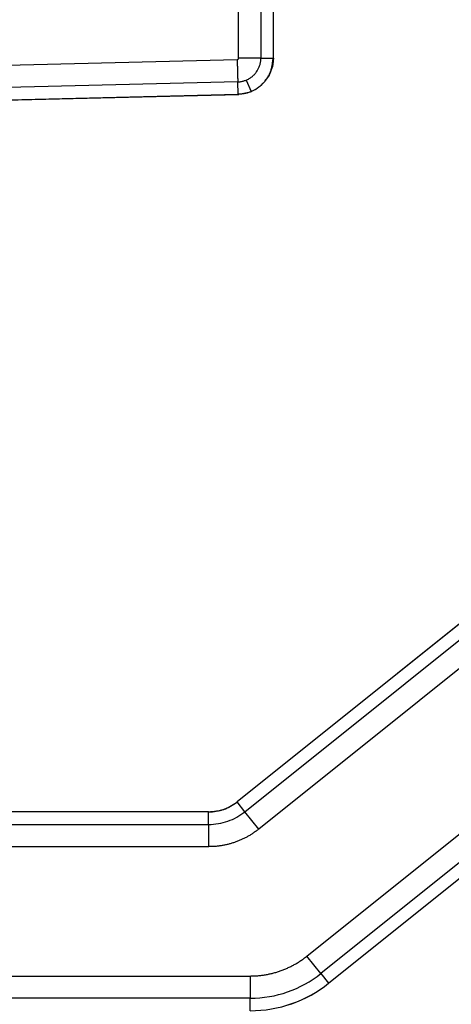
# Model space of a CAD drawing. Units: millimetres. Extents: x 0 to 593, y 0 to 422.
# Drawn here: x 327 to 341, y 203 to 236 of the extents above; entities that cross this region are included whole.
import ezdxf

# ---------------------------------------------------------------- set-up
doc = ezdxf.new("R2010")
doc.units = ezdxf.units.MM
doc.layers.get('0').update_dxf_attribs({"true_color": 0x57e0c6})

msp = doc.modelspace()

# ---------------------------------------------------------------- linework, layer by layer
for points in [[(334.032, 235.171), (334.032, 237.757)], [(334.781, 237.757), (334.781, 235.171)], [(335.2, 235.171), (335.2, 237.757)], [(335.202, 235.149), (335.202, 237.757)], [(366.36, 236.05), (333.977, 210.144)], [(366.361, 236.049), (333.979, 210.143)], [(334.241, 209.815), (366.623, 235.721)], [(300.664, 234.306), (333.982, 235.12)], [(333.982, 235.12), (334.007, 235.127), (334.025, 235.145), (334.032, 235.171)], [(333.982, 235.12), (333.983, 235.088), (333.984, 235.055), (333.985, 235.022), (333.985, 234.989), (333.986, 234.955), (333.987, 234.922), (333.988, 234.888), (333.989, 234.855), (333.99, 234.822), (333.991, 234.789), (333.991, 234.757), (333.992, 234.725), (333.993, 234.695), (333.994, 234.669), (333.994, 234.64), (333.995, 234.612), (333.996, 234.586), (333.997, 234.557), (333.997, 234.531), (333.998, 234.504), (333.999, 234.477), (333.999, 234.451), (334, 234.425), (334.001, 234.399), (334.001, 234.372)], [(334.011, 233.959), (334.041, 233.963), (334.07, 233.966), (334.099, 233.97), (334.128, 233.974), (334.158, 233.978), (334.187, 233.983), (334.216, 233.988), (334.244, 233.993), (334.273, 233.999), (334.301, 234.005), (334.33, 234.012), (334.358, 234.019), (334.385, 234.027), (334.413, 234.036), (334.44, 234.045), (334.467, 234.056), (334.494, 234.067), (334.52, 234.079), (334.546, 234.092), (334.571, 234.106), (334.597, 234.12), (334.621, 234.136), (334.646, 234.152), (334.67, 234.168), (334.694, 234.186), (334.717, 234.204), (334.74, 234.222), (334.763, 234.242), (334.785, 234.261), (334.806, 234.282), (334.827, 234.302), (334.848, 234.323), (334.869, 234.345), (334.888, 234.367), (334.908, 234.389), (334.927, 234.412), (334.945, 234.435), (334.963, 234.459), (334.98, 234.483), (334.996, 234.507), (335.012, 234.532), (335.027, 234.557), (335.042, 234.582), (335.055, 234.608), (335.068, 234.634), (335.081, 234.66), (335.092, 234.687), (335.103, 234.714), (335.113, 234.741), (335.122, 234.768), (335.13, 234.796), (335.137, 234.824), (335.144, 234.852), (335.151, 234.88), (335.156, 234.909), (335.162, 234.938), (335.167, 234.966), (335.171, 234.995), (335.175, 235.024), (335.179, 235.053), (335.183, 235.083), (335.187, 235.112), (335.19, 235.141), (335.194, 235.171)], [(334.781, 235.171), (334.032, 235.171)], [(334.287, 234.433), (334.311, 234.444), (334.335, 234.455), (334.36, 234.468), (334.383, 234.48), (334.406, 234.494), (334.428, 234.509), (334.452, 234.525), (334.473, 234.541), (334.494, 234.557), (334.514, 234.575), (334.533, 234.592), (334.553, 234.612), (334.572, 234.632), (334.59, 234.652), (334.607, 234.673), (334.622, 234.694), (334.637, 234.715), (334.653, 234.738), (334.667, 234.762), (334.68, 234.785), (334.694, 234.809), (334.705, 234.834), (334.716, 234.858), (334.726, 234.882), (334.735, 234.908), (334.744, 234.934), (334.752, 234.961), (334.76, 234.99), (334.766, 235.016), (334.772, 235.042), (334.776, 235.068), (334.778, 235.094), (334.78, 235.122), (334.781, 235.171)], [(335.2, 235.171), (335.2, 235.14), (335.199, 235.111), (335.197, 235.081), (335.194, 235.053), (335.191, 235.024), (335.188, 234.996), (335.183, 234.968), (335.178, 234.941), (335.172, 234.913), (335.166, 234.887), (335.159, 234.86), (335.152, 234.834), (335.142, 234.803), (335.132, 234.772), (335.121, 234.741), (335.109, 234.711), (335.096, 234.681), (335.083, 234.652), (335.069, 234.623), (335.054, 234.594), (335.038, 234.565), (335.024, 234.541), (335.01, 234.518), (334.995, 234.495), (334.979, 234.472), (334.963, 234.449), (334.946, 234.426), (334.928, 234.404), (334.91, 234.381), (334.891, 234.359), (334.871, 234.338), (334.85, 234.316), (334.829, 234.295), (334.808, 234.275), (334.786, 234.255), (334.765, 234.236), (334.743, 234.217), (334.72, 234.2), (334.698, 234.182), (334.675, 234.166), (334.652, 234.15), (334.629, 234.135), (334.605, 234.12), (334.582, 234.106), (334.558, 234.093), (334.534, 234.08), (334.509, 234.068), (334.485, 234.056), (334.45, 234.041)], [(367.09, 235.137), (334.708, 209.231)], [(334.781, 235.171), (335.2, 235.171)], [(334.001, 234.372), (300.682, 233.558)], [(334.001, 234.372), (334.027, 234.373), (334.054, 234.375), (334.081, 234.377), (334.106, 234.381), (334.132, 234.385), (334.157, 234.391), (334.182, 234.398), (334.207, 234.405), (334.232, 234.413), (334.258, 234.422), (334.287, 234.433)], [(334.011, 233.953), (334.001, 234.372)], [(334.287, 234.433), (334.448, 234.046)], [(308.03, 233.316), (334.038, 233.951)], [(308.053, 233.319), (334.011, 233.953)], [(334.45, 234.041), (334.424, 234.031), (334.398, 234.022), (334.373, 234.013), (334.346, 234.004), (334.32, 233.997), (334.293, 233.99), (334.266, 233.983), (334.239, 233.978), (334.212, 233.972), (334.184, 233.968), (334.156, 233.964), (334.127, 233.96), (334.099, 233.958), (334.07, 233.955), (334.045, 233.954), (334.011, 233.953)], [(336.331, 204.957), (371.17, 232.828)], [(371.638, 232.244), (336.798, 204.373)], [(337.06, 204.045), (371.9, 231.917)], [(337.061, 204.043), (371.901, 231.915)], [(333.022, 209.807), (333.087, 209.809), (333.151, 209.813), (333.216, 209.82), (333.28, 209.829), (333.343, 209.841), (333.406, 209.856), (333.468, 209.874), (333.529, 209.894), (333.589, 209.916), (333.648, 209.941), (333.706, 209.969), (333.763, 209.999), (333.819, 210.031), (333.874, 210.066), (333.927, 210.103), (333.978, 210.143)], [(333.983, 210.138), (333.955, 210.12), (333.928, 210.101), (333.9, 210.083), (333.873, 210.066), (333.845, 210.048), (333.818, 210.031), (333.79, 210.014), (333.762, 209.997), (333.734, 209.981), (333.706, 209.966), (333.677, 209.951), (333.648, 209.937), (333.62, 209.923), (333.59, 209.91), (333.561, 209.898), (333.531, 209.887), (333.501, 209.877), (333.47, 209.868), (333.439, 209.86), (333.408, 209.852), (333.377, 209.845), (333.345, 209.839), (333.314, 209.834), (333.282, 209.829), (333.25, 209.824), (333.217, 209.82), (333.185, 209.816), (333.152, 209.813), (333.12, 209.81), (333.087, 209.807), (333.054, 209.804), (333.022, 209.801)], [(334.241, 209.815), (333.979, 210.143)], [(333.022, 209.809), (318.323, 209.809)], [(333.022, 209.807), (318.326, 209.807)], [(333.022, 209.388), (333.105, 209.389), (333.187, 209.395), (333.269, 209.403), (333.35, 209.416), (333.431, 209.431), (333.511, 209.45), (333.59, 209.472), (333.668, 209.498), (333.744, 209.526), (333.82, 209.558), (333.894, 209.593), (333.966, 209.632), (334.038, 209.673), (334.107, 209.717), (334.175, 209.765), (334.241, 209.815)], [(333.022, 209.388), (333.022, 209.807)], [(334.708, 209.231), (334.241, 209.815)], [(309.579, 209.388), (333.022, 209.388)], [(333.022, 209.388), (333.022, 208.639)], [(334.708, 209.231), (334.686, 209.214), (334.663, 209.196), (334.64, 209.179), (334.618, 209.162), (334.595, 209.145), (334.571, 209.129), (334.548, 209.112), (334.524, 209.096), (334.501, 209.081), (334.477, 209.065), (334.453, 209.05), (334.429, 209.035), (334.404, 209.02), (334.38, 209.006), (334.355, 208.992), (334.33, 208.978), (334.305, 208.964), (334.28, 208.951), (334.255, 208.938), (334.229, 208.925), (334.204, 208.912), (334.178, 208.9), (334.153, 208.888), (334.127, 208.876), (334.101, 208.865), (334.074, 208.853), (334.048, 208.842), (334.022, 208.832), (333.995, 208.821), (333.969, 208.811), (333.942, 208.801), (333.915, 208.792), (333.888, 208.782), (333.861, 208.773), (333.834, 208.765), (333.807, 208.756), (333.78, 208.748), (333.752, 208.74), (333.725, 208.733), (333.697, 208.725), (333.67, 208.718), (333.642, 208.712), (333.615, 208.705), (333.587, 208.699), (333.559, 208.694), (333.531, 208.688), (333.503, 208.683), (333.475, 208.678), (333.447, 208.673), (333.419, 208.669), (333.391, 208.665), (333.362, 208.661), (333.334, 208.657), (333.306, 208.654), (333.277, 208.651), (333.249, 208.649), (333.221, 208.647), (333.192, 208.645), (333.164, 208.644), (333.135, 208.643), (333.107, 208.642), (333.079, 208.641), (333.05, 208.64), (333.022, 208.639)], [(333.022, 208.639), (309.579, 208.639)], [(334.425, 204.288), (334.457, 204.289), (334.489, 204.289), (334.521, 204.29), (334.553, 204.291), (334.586, 204.292), (334.618, 204.294), (334.65, 204.297), (334.682, 204.299), (334.714, 204.302), (334.746, 204.305), (334.778, 204.309), (334.81, 204.313), (334.842, 204.317), (334.873, 204.321), (334.905, 204.326), (334.937, 204.332), (334.969, 204.337), (335, 204.343), (335.032, 204.349), (335.063, 204.356), (335.095, 204.363), (335.126, 204.37), (335.157, 204.378), (335.188, 204.385), (335.22, 204.394), (335.251, 204.402), (335.281, 204.411), (335.312, 204.42), (335.343, 204.43), (335.374, 204.44), (335.404, 204.45), (335.435, 204.46), (335.465, 204.471), (335.495, 204.482), (335.525, 204.494), (335.555, 204.505), (335.585, 204.517), (335.615, 204.53), (335.644, 204.543), (335.674, 204.556), (335.703, 204.569), (335.732, 204.582), (335.761, 204.596), (335.79, 204.611), (335.818, 204.625), (335.847, 204.64), (335.875, 204.655), (335.904, 204.671), (335.932, 204.686), (335.959, 204.702), (335.987, 204.719), (336.015, 204.735), (336.042, 204.752), (336.069, 204.769), (336.096, 204.787), (336.123, 204.805), (336.15, 204.823), (336.176, 204.841), (336.202, 204.86), (336.228, 204.879), (336.254, 204.898), (336.28, 204.917), (336.305, 204.937), (336.331, 204.957)], [(336.798, 204.373), (336.331, 204.957)], [(311.8, 204.288), (334.425, 204.288)], [(334.425, 203.54), (334.586, 203.544), (334.747, 203.554), (334.906, 203.571), (335.065, 203.594), (335.222, 203.625), (335.377, 203.661), (335.531, 203.705), (335.682, 203.754), (335.832, 203.81), (335.978, 203.872), (336.123, 203.941), (336.264, 204.015), (336.403, 204.096), (336.538, 204.182), (336.67, 204.274), (336.798, 204.373)], [(334.425, 204.288), (334.425, 203.54)], [(336.798, 204.373), (337.06, 204.045)], [(334.425, 203.121), (334.604, 203.124), (334.782, 203.136), (334.96, 203.155), (335.135, 203.181), (335.31, 203.214), (335.482, 203.255), (335.653, 203.303), (335.821, 203.358), (335.987, 203.42), (336.15, 203.489), (336.31, 203.565), (336.467, 203.648), (336.621, 203.737), (336.771, 203.833), (336.918, 203.936), (337.06, 204.045)], [(334.425, 203.119), (334.604, 203.123), (334.783, 203.134), (334.96, 203.153), (335.136, 203.179), (335.31, 203.213), (335.483, 203.253), (335.653, 203.302), (335.822, 203.357), (335.988, 203.419), (336.151, 203.488), (336.311, 203.564), (336.468, 203.646), (336.622, 203.736), (336.772, 203.832), (336.919, 203.934), (337.061, 204.043)], [(334.425, 203.54), (311.8, 203.54)], [(334.425, 203.121), (334.425, 203.54)]]:
    msp.add_lwpolyline(points)

doc.saveas('drawing.dxf')
